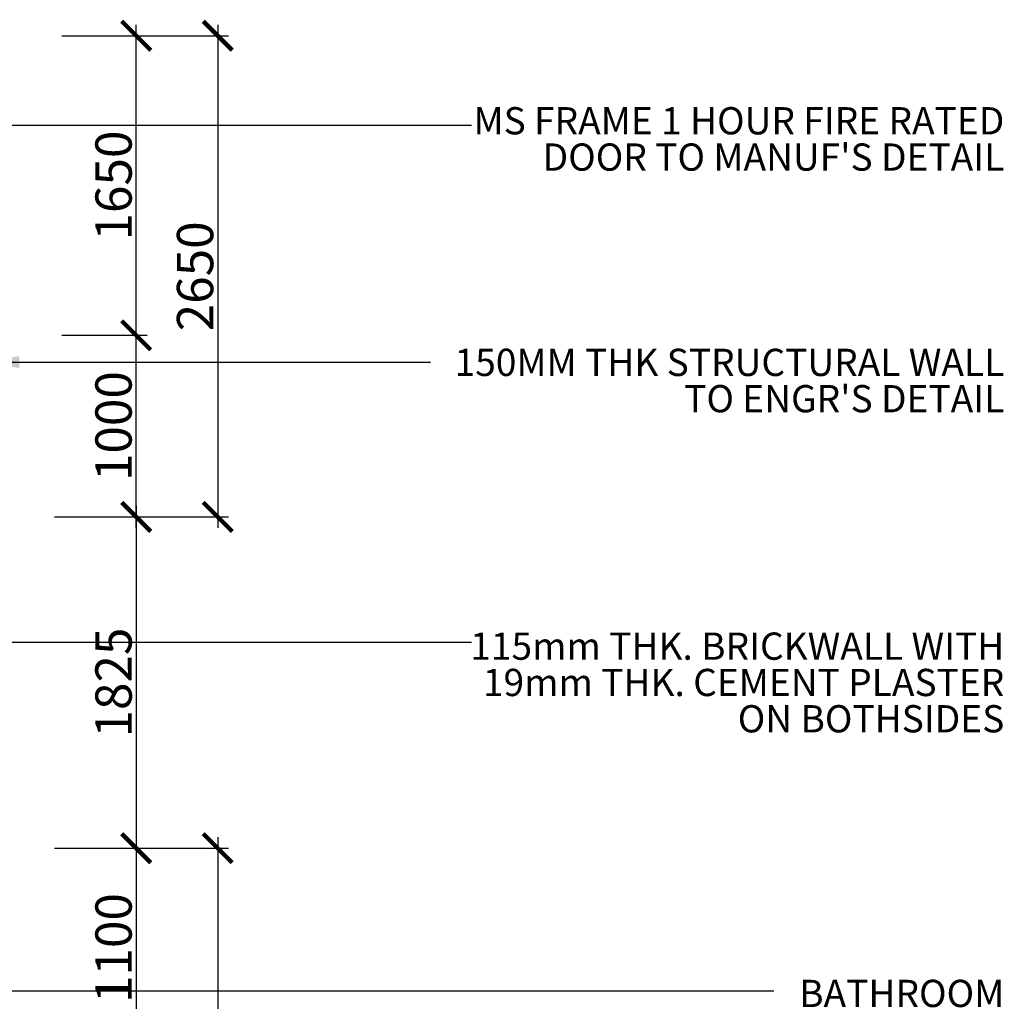
# Model space of a CAD drawing. Units: millimetres. Extents: x 192484665 to 193907477, y 419206072 to 421461234.
# Drawn here: x 193134793 to 193140218, y 419765898 to 419771304 of the extents above; entities that cross this region are included whole.
import ezdxf

# ---------------------------------------------------------------- set-up
doc = ezdxf.new("R2010")
doc.units = ezdxf.units.MM
doc.header["$LTSCALE"] = 1000
for name, color, linetype in [('INDICATIVE DIMENSION', 3, 'Continuous'), ('SPEC', 2, 'Continuous'), ('SPEC- ARROW', 3, 'Continuous')]:
    doc.layers.add(name, color=color, linetype=linetype)
doc.styles.add('STYLE1', font='GOTHIC.TTF')
doc.dimstyles.new('DIM 75', dxfattribs={"dimscale": 2, "dimtxt": 100, "dimasz": 80, "dimexe": 30, "dimexo": 30, "dimgap": 10, "dimtad": 1, "dimdec": 0, "dimzin": 0, "dimdsep": 46, "dimtxsty": 'STYLE1', "dimblk": 'ARCHTICK', "dimcen": 0.09, "dimdle": 30, "dimclrd": 256, "dimclre": 256, "dimclrt": 2, "dimadec": 0, "dimazin": 0, "dimtfac": 1, "dimtdec": 0, "dimtofl": 0, "dimtmove": 0, "dimatfit": 3, "dimldrblk": 'ARCHTICK', "dimfxl": 0, "dimtolj": 1, "dimtzin": 0, "dimarcsym": 0})
doc.dimstyles.new('DIM_ 50', dxfattribs={"dimscale": 0, "dimtxt": 100, "dimasz": 100, "dimexe": 100, "dimexo": 100, "dimgap": 50, "dimtad": 1, "dimtoh": 1, "dimdec": 0, "dimdsep": 46, "dimtxsty": 'STYLE1', "dimblk": 'ARCHTICK', "dimblk1": 'ARCHTICK', "dimblk2": 'OBLIQUE', "dimcen": 1, "dimdle": 100, "dimclrd": 3, "dimclre": 3, "dimclrt": 2, "dimadec": 0, "dimazin": 0, "dimtfac": 0.5, "dimtdec": 0, "dimtix": 1, "dimtmove": 0, "dimatfit": 3, "dimfxl": 0, "dimtolj": 1, "dimtzin": 0, "dimarcsym": 0})

# ---------------------------------------------------------------- blocks, each defined once
blk = doc.blocks.new('_ArchTick')
at = {"color": 0, "linetype": 'ByBlock', "const_width": 0.15}
blk.add_lwpolyline([(-0.5, -0.5), (0.5, 0.5)], dxfattribs=at)
blk = doc.blocks.new('*D2408')
at = {"layer": 'Defpoints', "color": 0}
for p in [(193135025.2849782, 419771216.0130378), (193134984.7025174, 419768565.9371716), (193135883.8842563, 419768565.9371716)]:
    blk.add_point(p, dxfattribs=at)
at = {"layer": 'INDICATIVE DIMENSION', "lineweight": -2}
for p, q in [((193135883.8842563, 419771276.0130378), (193135883.8842563, 419768505.9371716)), ((193135085.2849782, 419771216.0130378), (193135943.8842563, 419771216.0130378)), ((193135044.7025174, 419768565.9371716), (193135943.8842563, 419768565.9371716))]:
    blk.add_line(p, q, dxfattribs=at)
at = {"layer": 'INDICATIVE DIMENSION', "lineweight": -2, "xscale": 160, "yscale": 160, "zscale": 160}
for p, rotation in [((193135883.8842563, 419771216.0130378), 90), ((193135883.8842563, 419768565.9371716), 270)]:
    blk.add_blockref('_ArchTick', p, dxfattribs=dict(at, rotation=rotation))
at = {"layer": 'INDICATIVE DIMENSION', "color": 2, "insert": (193135758.8842563, 419769890.9751047), "char_height": 200, "attachment_point": 5, "rotation": 90, "style": 'STYLE1'}
blk.add_mtext('\\A1;2650', dxfattribs=at)
blk = doc.blocks.new('*D2409')
at = {"layer": 'Defpoints', "color": 0}
for p in [(193134965.2849782, 419771216.0130378), (193135434.6064108, 419771216.0130378), (193134965.2849782, 419769566.0137482)]:
    blk.add_point(p, dxfattribs=at)
at = {"layer": 'INDICATIVE DIMENSION', "lineweight": -2}
for p, q in [((193135434.6064108, 419769506.0137482), (193135434.6064108, 419771276.0130378)), ((193135025.2849782, 419771216.0130378), (193135494.6064108, 419771216.0130378)), ((193135025.2849782, 419769566.0137482), (193135494.6064108, 419769566.0137482))]:
    blk.add_line(p, q, dxfattribs=at)
at = {"layer": 'INDICATIVE DIMENSION', "lineweight": -2, "xscale": 160, "yscale": 160, "zscale": 160}
for p, rotation in [((193135434.6064108, 419771216.0130378), 90), ((193135434.6064108, 419769566.0137482), 270)]:
    blk.add_blockref('_ArchTick', p, dxfattribs=dict(at, rotation=rotation))
at = {"layer": 'INDICATIVE DIMENSION', "color": 2, "insert": (193135309.6064108, 419770391.013393), "char_height": 200, "attachment_point": 5, "rotation": 90, "style": 'STYLE1'}
blk.add_mtext('\\A1;1650', dxfattribs=at)
blk = doc.blocks.new('*D2410')
at = {"layer": 'Defpoints', "color": 0}
for p in [(193135112.5080162, 419769566.0137482), (193135434.6064108, 419769566.0137482), (193134984.7025174, 419768565.9371716)]:
    blk.add_point(p, dxfattribs=at)
at = {"layer": 'INDICATIVE DIMENSION', "lineweight": -2}
for p, q in [((193135434.6064108, 419768505.9371716), (193135434.6064108, 419769626.0137482)), ((193135172.5080162, 419769566.0137482), (193135494.6064108, 419769566.0137482)), ((193135044.7025174, 419768565.9371716), (193135494.6064108, 419768565.9371716))]:
    blk.add_line(p, q, dxfattribs=at)
at = {"layer": 'INDICATIVE DIMENSION', "lineweight": -2, "xscale": 160, "yscale": 160, "zscale": 160}
for p, rotation in [((193135434.6064108, 419769566.0137482), 90), ((193135434.6064108, 419768565.9371716), 270)]:
    blk.add_blockref('_ArchTick', p, dxfattribs=dict(at, rotation=rotation))
at = {"layer": 'INDICATIVE DIMENSION', "color": 2, "insert": (193135309.6064108, 419769065.9754599), "char_height": 200, "attachment_point": 5, "rotation": 90, "style": 'STYLE1'}
blk.add_mtext('\\A1;1000', dxfattribs=at)
blk = doc.blocks.new('*D2411')
at = {"layer": 'Defpoints', "color": 0}
for p in [(193134984.7025174, 419766741.0137379), (193134984.7025174, 419761416.0112115), (193135883.8842563, 419761416.0112115)]:
    blk.add_point(p, dxfattribs=at)
at = {"layer": 'INDICATIVE DIMENSION', "lineweight": -2}
for p, q in [((193135883.8842563, 419766801.0137379), (193135883.8842563, 419761356.0112115)), ((193135044.7025174, 419766741.0137379), (193135943.8842563, 419766741.0137379)), ((193135044.7025174, 419761416.0112115), (193135943.8842563, 419761416.0112115))]:
    blk.add_line(p, q, dxfattribs=at)
at = {"layer": 'INDICATIVE DIMENSION', "lineweight": -2, "xscale": 160, "yscale": 160, "zscale": 160}
for p, rotation in [((193135883.8842563, 419766741.0137379), 90), ((193135883.8842563, 419761416.0112115), 270)]:
    blk.add_blockref('_ArchTick', p, dxfattribs=dict(at, rotation=rotation))
at = {"layer": 'INDICATIVE DIMENSION', "color": 2, "insert": (193135758.8842563, 419764078.5124747), "char_height": 200, "attachment_point": 5, "rotation": 90, "style": 'STYLE1'}
blk.add_mtext('\\A1;5325', dxfattribs=at)
blk = doc.blocks.new('*D2412')
at = {"layer": 'Defpoints', "color": 0}
for p in [(193134984.7025174, 419766741.0137379), (193134984.7025174, 419765641.0139596), (193135434.6064108, 419765641.0139596)]:
    blk.add_point(p, dxfattribs=at)
at = {"layer": 'INDICATIVE DIMENSION', "lineweight": -2}
for p, q in [((193135434.6064108, 419766801.0137379), (193135434.6064108, 419765581.0139596)), ((193135044.7025174, 419766741.0137379), (193135494.6064108, 419766741.0137379)), ((193135044.7025174, 419765641.0139596), (193135494.6064108, 419765641.0139596))]:
    blk.add_line(p, q, dxfattribs=at)
at = {"layer": 'INDICATIVE DIMENSION', "lineweight": -2, "xscale": 160, "yscale": 160, "zscale": 160}
for p, rotation in [((193135434.6064108, 419766741.0137379), 90), ((193135434.6064108, 419765641.0139596), 270)]:
    blk.add_blockref('_ArchTick', p, dxfattribs=dict(at, rotation=rotation))
at = {"layer": 'INDICATIVE DIMENSION', "color": 2, "insert": (193135309.6064108, 419766191.0138488), "char_height": 200, "attachment_point": 5, "rotation": 90, "style": 'STYLE1'}
blk.add_mtext('\\A1;1100', dxfattribs=at)
blk = doc.blocks.new('*D2413')
at = {"layer": 'Defpoints', "color": 0}
for p in [(193134924.7025174, 419768565.9371716), (193134924.7025174, 419766741.0137379), (193135434.6064108, 419766741.0137379)]:
    blk.add_point(p, dxfattribs=at)
at = {"layer": 'INDICATIVE DIMENSION', "lineweight": -2}
for p, q in [((193135434.6064108, 419768625.9371716), (193135434.6064108, 419766681.0137379)), ((193134984.7025174, 419768565.9371716), (193135494.6064108, 419768565.9371716)), ((193134984.7025174, 419766741.0137379), (193135494.6064108, 419766741.0137379))]:
    blk.add_line(p, q, dxfattribs=at)
at = {"layer": 'INDICATIVE DIMENSION', "lineweight": -2, "xscale": 160, "yscale": 160, "zscale": 160}
for p, rotation in [((193135434.6064108, 419768565.9371716), 90), ((193135434.6064108, 419766741.0137379), 270)]:
    blk.add_blockref('_ArchTick', p, dxfattribs=dict(at, rotation=rotation))
at = {"layer": 'INDICATIVE DIMENSION', "color": 2, "insert": (193135309.6064108, 419767653.4754547), "char_height": 200, "attachment_point": 5, "rotation": 90, "style": 'STYLE1'}
blk.add_mtext('\\A1;1825', dxfattribs=at)
blk = doc.blocks.new('_OBLIQUE')
at = {"color": 0, "linetype": 'ByBlock'}
blk.add_line((-0.5, -0.5), (0.5, 0.5), dxfattribs=at)

msp = doc.modelspace()

# ---------------------------------------------------------------- texts
at = {"layer": 'SPEC', "linetype": 'Continuous', "char_height": 150, "attachment_point": 3, "style": 'STYLE1'}
for s, insert, width, line_spacing_factor in [("MS FRAME 1 HOUR FIRE RATED DOOR TO MANUF'S DETAIL", (193140217.5674584, 419770822.8462682), 3297.376173191005, 0.8), ("150MM THK STRUCTURAL WALL TO ENGR'S DETAIL", (193140217.5674584, 419769492.0111221), 3297.376173191005, 0.8), ('115mm THK. BRICKWALL WITH\\P19mm THK. CEMENT PLASTER\\PON BOTHSIDES', (193140217.5674584, 419767928.8789889), 3297.376173191005, 0.8), ('{\\L\\C4;BATHROOM\\P}WALL:115mm THK BRICKWALL WITH 19mm THK. PLASTER ON BOTH SIDES WITH SELECTED WALL TILES AT 1500mm HEIGHT\\P{\\L\\C4;PIPING}\\P100MM Ø UPVC VENT PIPE\\P150MM Ø PVC WASTE PIPE\\P150MM Ø UPVC R.W.D.P', (193140217.5674584, 419766016.0326807), 3914.023789510829, 0.9)]:
    msp.add_mtext(s, dxfattribs=dict(at, insert=insert, width=width, line_spacing_factor=line_spacing_factor))

# ---------------------------------------------------------------- dimensions: what is measured, and where the dimension line sits
at = {"layer": 'INDICATIVE DIMENSION'}
for base, p1, p2, picture, middle in [((193135434.6064108, 419771216.0130378), (193134965.2849782, 419769566.0137482), (193134965.2849782, 419771216.0130378), '*D2409', (193135309.6064108, 419770391.013393)), ((193135883.8842563, 419768565.9371716), (193135025.2849782, 419771216.0130378), (193134984.7025174, 419768565.9371716), '*D2408', (193135758.8842563, 419769890.9751047)), ((193135434.6064108, 419769566.0137482), (193134984.7025174, 419768565.9371716), (193135112.5080162, 419769566.0137482), '*D2410', (193135309.6064108, 419769065.9754599)), ((193135434.6064108, 419766741.0137379), (193134924.7025174, 419768565.9371716), (193134924.7025174, 419766741.0137379), '*D2413', (193135309.6064108, 419767653.4754547)), ((193135883.8842563, 419761416.0112115), (193134984.7025174, 419766741.0137379), (193134984.7025174, 419761416.0112115), '*D2411', (193135758.8842563, 419764078.5124747)), ((193135434.6064108, 419765641.0139596), (193134984.7025174, 419766741.0137379), (193134984.7025174, 419765641.0139596), '*D2412', (193135309.6064108, 419766191.0138488))]:
    dim = msp.add_linear_dim(base=base, p1=p1, p2=p2, angle=90, dimstyle='DIM 75', override={"dimdsep": 44}, dxfattribs=at)
    dim.commit()
    dim.dimension.update_dxf_attribs({"geometry": picture, "text_midpoint": middle})

# ---------------------------------------------------------------- leaders
at = {"layer": 'SPEC- ARROW', "ltscale": 500}
for points in [[(193134440.1183912, 419770723.3919819), (193137281.1501973, 419770723.3919819)], [(193134590.3306262, 419769418.57797), (193137055.790778, 419769418.57797)], [(193131418.8351872, 419767875.1392303), (193137281.1501973, 419767875.1392303)], [(193130156.6622362, 419767339.3421831), (193131168.0647182, 419765954.4263139), (193138946.867678, 419765954.4263139)]]:
    msp.add_leader(points, dimstyle='DIM_ 50', override={"dimscale": 1, "dimasz": 200, "dimgap": 0}, dxfattribs=at)

doc.saveas('drawing.dxf')
